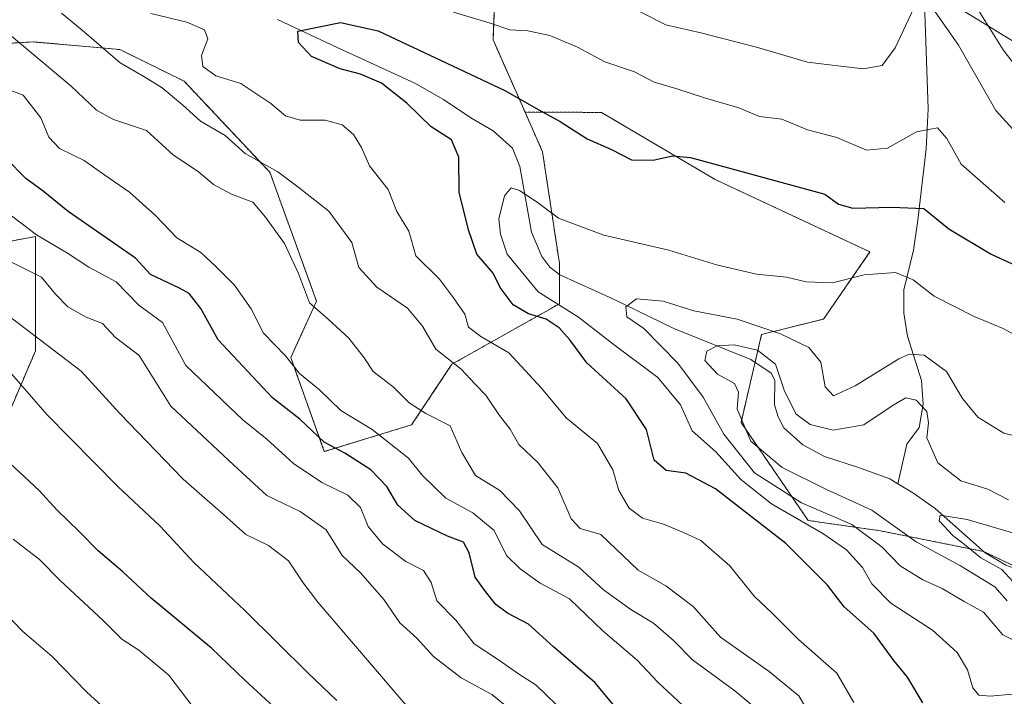
# Model space of a CAD drawing. Units: metres. Extents: x 634408 to 637871, y 4745939 to 4748320.
# Drawn here: x 634975 to 635163, y 4747568 to 4747697 of the extents above; entities that cross this region are included whole.
import ezdxf

# ---------------------------------------------------------------- set-up
doc = ezdxf.new("R2010")
doc.units = ezdxf.units.M
doc.header["$MEASUREMENT"] = 0
doc.linetypes.add('TRAZOS', pattern=[0.75, 0.5, -0.25])
for name, color, linetype, lineweight in [('Arbolado forestal', 92, 'TRAZOS', 0), ('Arbolado forestal CxS', 92, 'Continuous', 0), ('Corriente natural lineal', 142, 'Continuous', 13), ('Curva de nivel maestra', 36, 'Continuous', 30), ('Curva de nivel normal', 36, 'Continuous', 0), ('Matorral', 135, 'Continuous', 0), ('Matorral CxS', 135, 'Continuous', 0), ('Núcleo urbano', 19, 'Continuous', 0), ('Núcleo urbano CxS', 19, 'Continuous', 0)]:
    doc.layers.add(name, color=color, linetype=linetype, lineweight=lineweight)

# ---------------------------------------------------------------- blocks, each defined once
blk = doc.blocks.new('*U184')
at = {"layer": 'Curva de nivel normal', "color": 36, "linetype": 'Continuous', "lineweight": 0}
blk.add_polyline3d([(635166.88, 4747617.23, 640), (635162.84, 4747618.24, 640), (635157.92, 4747621.29, 640), (635154.96, 4747624.85, 640), (635151.93, 4747629.97, 640), (635147.7, 4747633.13, 640), (635144.85, 4747633.28, 640), (635142.85, 4747632.43, 640), (635134.54, 4747627.28, 640), (635130.38, 4747625.34, 640), (635128.84, 4747627.08, 640), (635128.01, 4747631.78, 640), (635125.7, 4747634.56, 640), (635120.32, 4747637.2, 640), (635112.06, 4747639.98, 640), (635103.76, 4747641.54, 640), (635097.92, 4747643.38, 640), (635092.84, 4747643.86, 640), (635090.8, 4747642.32, 640), (635090.99, 4747640.44, 640), (635094.27, 4747638.17, 640), (635100.72, 4747631.6, 640), (635105.58, 4747625.12, 640), (635109.5, 4747618.07, 640), (635115.36, 4747610.68, 640), (635124.32, 4747604.97, 640), (635133.92, 4747600.84, 640), (635139.69, 4747596.56, 640), (635143.13, 4747593, 640), (635147.45, 4747590.32, 640), (635151.1, 4747588.63, 640), (635155.32, 4747586.18, 640), (635158.97, 4747584.17, 640), (635162.66, 4747579.86, 640), (635166.44, 4747577.97, 640)], dxfattribs=at)
blk = doc.blocks.new('*U185')
at = {"layer": 'Curva de nivel normal', "color": 36, "linetype": 'Continuous', "lineweight": 0}
blk.add_polyline3d([(635079.49, 4747564.69, 680), (635073.74, 4747570.24, 680), (635070.38, 4747572.42, 680), (635066.58, 4747575.08, 680), (635061.94, 4747578.14, 680), (635058.42, 4747582.61, 680), (635054.83, 4747586.3, 680), (635053.7, 4747589.79, 680), (635052.24, 4747592.1, 680), (635048.89, 4747593.83, 680), (635044.5, 4747597.1, 680), (635041.73, 4747600.49, 680), (635040.24, 4747604.11, 680), (635037.86, 4747606.46, 680), (635032.92, 4747608.88, 680), (635027.49, 4747612.46, 680), (635022.4, 4747617.13, 680), (635017.82, 4747620.79, 680), (635006.95, 4747631.15, 680), (635002.5, 4747639.36, 680), (634998.04, 4747642.62, 680), (634993.7, 4747647.07, 680), (634988.5, 4747649.87, 680), (634984.45, 4747652.55, 680), (634978.51, 4747656.04, 680), (634967.25, 4747664.52, 680)], dxfattribs=at)
blk = doc.blocks.new('*U201')
at = {"layer": 'Curva de nivel normal', "color": 36, "linetype": 'Continuous', "lineweight": 0}
blk.add_polyline3d([(635163.48, 4747586.29, 635), (635161.15, 4747588.96, 635), (635154.59, 4747592.96, 635), (635146.16, 4747597.58, 635), (635137.7, 4747603.58, 635), (635129.04, 4747607.52, 635), (635120.6, 4747611.68, 635), (635114.66, 4747616.75, 635), (635112.03, 4747622.81, 635), (635112.3, 4747626.07, 635), (635111.51, 4747627.72, 635), (635108.28, 4747629.52, 635), (635105.86, 4747632.07, 635), (635106.28, 4747633.87, 635), (635108.26, 4747634.88, 635), (635111.45, 4747635.09, 635), (635115.93, 4747634.07, 635), (635119.32, 4747631.4, 635), (635120.98, 4747626.42, 635), (635123.2, 4747621.96, 635), (635125.98, 4747619.87, 635), (635130.35, 4747618.79, 635), (635136.18, 4747619.82, 635), (635141.77, 4747623.56, 635), (635144.18, 4747624.97, 635), (635146.16, 4747624.54, 635), (635148.16, 4747622.4, 635), (635148.52, 4747620.22, 635), (635148.22, 4747617.34, 635), (635150.31, 4747612.62, 635), (635154.66, 4747609.17, 635), (635159.82, 4747607.6, 635), (635163.76, 4747605.54, 635)], dxfattribs=at)
blk = doc.blocks.new('*U254')
at = {"layer": 'Curva de nivel normal', "color": 36, "linetype": 'Continuous', "lineweight": 0}
blk.add_polyline3d([(635164.56, 4747590.02, 630), (635162.47, 4747592.29, 630), (635158.48, 4747594.5, 630), (635155.38, 4747597.02, 630), (635153.14, 4747598.77, 630), (635150.51, 4747601.56, 630), (635150.75, 4747602.61, 630), (635155.88, 4747601.78, 630), (635166.07, 4747598.79, 630)], dxfattribs=at)

msp = doc.modelspace()

# ---------------------------------------------------------------- linework, layer by layer
at = {"layer": 'Arbolado forestal', "color": 92, "linetype": 'TRAZOS', "lineweight": 0}
for points in [[(635071.62, 4747679.41, 649.07), (635065.52, 4747693.19, 653.97), (635065.91, 4747702.72, 657.77), (635073.9, 4747713.09, 663.15), (635090.63, 4747734.28, 675.2)], [(635437.83, 4747571.72, 645.71), (635356.86, 4747599.99, 653.22), (635304.14, 4747624.44, 658.38), (635269.77, 4747638.19, 661.38), (635212.47, 4747663.4, 665.45), (635183.44, 4747682.5, 668.21), (635165.87, 4747692.13, 667.01), (635152.89, 4747700.07, 661.69), (635146.71, 4747702.71, 660.36), (635136.84, 4747706.94, 666.54), (635126.47, 4747712.5, 670.45), (635107.27, 4747724.03, 673.64), (635101.98, 4747732.25, 676.22), (635090.63, 4747734.28, 675.2)], [(635071.62, 4747679.41, 649.07), (635074.96, 4747671.84, 647.74), (635078.17, 4747650.59, 641.77), (635078.17, 4747648.51, 641.38), (635078.17, 4747642.91, 643.35), (635057.69, 4747631.38, 659.57), (635050.01, 4747619.85, 666.6), (635033.37, 4747614.73, 676.03), (635026.97, 4747632.66, 669.71), (635031.88, 4747643.4, 664.26), (635022.98, 4747667.94, 660.23), (635006.66, 4747685.29, 657.75), (634994.43, 4747691.32, 658.99), (634977.88, 4747692.79, 663.85), (634958.86, 4747691.66, 670.37)], [(635228.82, 4747550.46, 620.66), (635216.03, 4747568.17, 620.72), (635197.35, 4747578.99, 625.76), (635177.68, 4747586.86, 630.13), (635167.79, 4747591.55, 628.5), (635159, 4747595.72, 630.34), (635158.98, 4747595.72, 630.34), (635139.33, 4747599.65, 637.08), (635125.56, 4747601.62, 642.42), (635112.78, 4747620.31, 635.02), (635115.47, 4747631.75, 634.52), (635116.71, 4747637.04, 637.5), (635128.51, 4747639.99, 643.38), (635137.36, 4747652.78, 646.88), (635107.86, 4747666.56, 648.95), (635086.22, 4747679.35, 651.44), (635071.62, 4747679.41, 649.07)], [(635228.82, 4747550.46, 620.66), (635216.03, 4747568.17, 620.72), (635197.35, 4747578.99, 625.76), (635177.68, 4747586.86, 630.13), (635167.79, 4747591.55, 628.5), (635159, 4747595.72, 630.34), (635158.98, 4747595.72, 630.34), (635139.33, 4747599.65, 637.08), (635125.56, 4747601.62, 642.42), (635112.78, 4747620.31, 635.02), (635115.47, 4747631.75, 634.52), (635116.71, 4747637.04, 637.5), (635128.51, 4747639.99, 643.38), (635137.36, 4747652.78, 646.88), (635107.86, 4747666.56, 648.95), (635086.22, 4747679.35, 651.44), (635071.62, 4747679.41, 649.07)], [(634957.84, 4747651.87, 690.38), (634978.33, 4747655.72, 679.81), (634978.33, 4747633.94, 691.82), (634970.65, 4747616.01, 699.51)]]:
    msp.add_polyline3d(points, dxfattribs=at)
at = {"layer": 'Arbolado forestal CxS', "color": 92, "linetype": 'Continuous', "lineweight": 0}
for points in [[(635177.68, 4747586.86, 630.13), (635159, 4747595.72, 630.34), (635139.33, 4747599.65, 637.08), (635125.56, 4747601.62, 642.42), (635112.78, 4747620.31, 635.02), (635116.71, 4747637.04, 637.5), (635128.51, 4747639.99, 643.38), (635137.36, 4747652.78, 646.88), (635107.86, 4747666.56, 648.95), (635086.22, 4747679.35, 651.44), (635071.62, 4747679.41, 649.07), (635065.52, 4747693.19, 653.97), (635065.91, 4747702.72, 657.77), (635073.9, 4747713.09, 663.15), (635090.63, 4747734.28, 675.2), (635101.98, 4747732.25, 676.22), (635107.27, 4747724.03, 673.64), (635126.47, 4747712.5, 670.45), (635136.84, 4747706.94, 666.54), (635152.89, 4747700.07, 661.69), (635165.87, 4747692.13, 667.01)], [(634958.86, 4747691.66, 670.37), (634977.88, 4747692.79, 663.85), (634994.43, 4747691.32, 658.99), (635006.66, 4747685.29, 657.75), (635022.98, 4747667.94, 660.23), (635031.88, 4747643.4, 664.26), (635026.97, 4747632.66, 669.71), (635033.37, 4747614.73, 676.03), (635050.01, 4747619.85, 666.6), (635057.69, 4747631.38, 659.57), (635078.17, 4747642.91, 643.35), (635078.17, 4747650.59, 641.77), (635074.96, 4747671.84, 647.74), (635071.62, 4747679.41, 649.07), (635071.62, 4747679.41, 649.07), (635086.22, 4747679.35, 651.44), (635107.86, 4747666.56, 648.95), (635137.36, 4747652.78, 646.88), (635128.51, 4747639.99, 643.38), (635116.71, 4747637.04, 637.5), (635112.78, 4747620.31, 635.02), (635125.56, 4747601.62, 642.42), (635139.33, 4747599.65, 637.08), (635159, 4747595.72, 630.34), (635177.68, 4747586.86, 630.13)], [(634970.65, 4747616.01, 699.51), (634978.33, 4747633.94, 691.82), (634978.33, 4747655.72, 679.81), (634957.85, 4747651.87, 690.38)]]:
    msp.add_polyline3d(points, dxfattribs=at)
at = {"layer": 'Corriente natural lineal', "color": 142, "linetype": 'Continuous', "lineweight": 13}
for points in [[(635142.01, 4747714.49, 664.59), (635147.74, 4747700.14, 660.1), (635148.43, 4747680.04, 656.65), (635148.05, 4747672.4, 653.37), (635146.49, 4747658.85, 648.86), (635145.68, 4747653.1, 647.52), (635143.82, 4747645.54, 643.55), (635143.83, 4747641.13, 642.02), (635144.52, 4747636.71, 640.87), (635147.15, 4747628.27, 637.23), (635147.48, 4747623.78, 634.9), (635146.7, 4747619.31, 634.09), (635144.39, 4747616.17, 632.82), (635142.69, 4747608.63, 630.98)], [(635024.46, 4747697.07, 651.51), (635035.79, 4747691.69, 648.32), (635050.64, 4747684.91, 647.83), (635056.06, 4747681.78, 647.04), (635061.32, 4747678.31, 646.52), (635065.55, 4747675.83, 646.81), (635069.26, 4747672.55, 646.35), (635070.65, 4747669.05, 645.91), (635072.84, 4747656.55, 642.09), (635074.79, 4747651.92, 641.88), (635076.33, 4747649.9, 641.52), (635078.28, 4747648.43, 641.41), (635088.33, 4747643.82, 640.44), (635099.98, 4747638.19, 637.75), (635114.65, 4747632.3, 634.58), (635118.54, 4747629.67, 634.89), (635119.21, 4747628.35, 634.75), (635119.18, 4747623.66, 634.32), (635119.84, 4747621.38, 634), (635120.97, 4747619.24, 633.62), (635124.55, 4747616.03, 633.37), (635128.71, 4747613.8, 632.22), (635134.99, 4747611.78, 632.05), (635141.13, 4747609.58, 631.2), (635142.69, 4747608.63, 630.98)], [(635142.69, 4747608.63, 630.98), (635145.55, 4747606.89, 630.87), (635149.77, 4747603.88, 630.29), (635159.31, 4747595.43, 630.34), (635163.24, 4747593.13, 629.46), (635167.43, 4747591.59, 628.6), (635170.77, 4747591.22, 627.61), (635174.09, 4747591.85, 627.13), (635178.76, 4747594.92, 626), (635181.19, 4747595.7, 625.7), (635183.63, 4747595.75, 625.54), (635186.88, 4747594.66, 624.79), (635189.9, 4747592.94, 624.51), (635195.34, 4747588.93, 624.23), (635200.59, 4747584.68, 624.85), (635211.85, 4747574.82, 623.41), (635223.82, 4747563.94, 620.78)]]:
    msp.add_polyline3d(points, dxfattribs=at)
at = {"layer": 'Curva de nivel maestra', "color": 36, "linetype": 'Continuous', "lineweight": 30}
for points in [[(635147.44, 4747566.9, 650), (635144.48, 4747571.75, 650), (635141.89, 4747574.97, 650), (635138.1, 4747580.17, 650), (635132.41, 4747585.16, 650), (635129.24, 4747589.29, 650), (635121.3, 4747597.22, 650), (635107.91, 4747607.62, 650), (635102.29, 4747610.6, 650), (635098.5, 4747611.13, 650), (635096.26, 4747613.08, 650), (635094.76, 4747618.93, 650), (635090.92, 4747624.8, 650), (635083.41, 4747631.62, 650), (635080.17, 4747636.03, 650), (635078.14, 4747638.34, 650), (635075.65, 4747639.94, 650), (635072.28, 4747640.98, 650), (635069.37, 4747642.72, 650), (635066.88, 4747645.99, 650), (635065.54, 4747648.74, 650), (635062.44, 4747652.32, 650), (635060.85, 4747656.96, 650), (635059.04, 4747664.17, 650), (635059, 4747670.82, 650), (635057.59, 4747674.12, 650), (635053.73, 4747676.59, 650), (635049.08, 4747681.11, 650), (635044.27, 4747684.9, 650), (635040.25, 4747686.66, 650), (635036.4, 4747687.66, 650), (635030.94, 4747690.01, 650), (635028.44, 4747692.68, 650), (635028.34, 4747694.85, 650), (635036.44, 4747696.5, 650), (635043.66, 4747694.9, 650), (635067.75, 4747683.52, 650), (635074.22, 4747679.83, 650), (635078.34, 4747677.62, 650), (635083.47, 4747674.3, 650), (635088.08, 4747672.28, 650), (635091.88, 4747670.33, 650), (635096.05, 4747670.24, 650), (635099.71, 4747671.06, 650), (635103.16, 4747670.76, 650), (635128.74, 4747663.76, 650), (635131.36, 4747661.89, 650), (635134.1, 4747661.12, 650), (635141.5, 4747661.28, 650), (635147.6, 4747661.06, 650), (635152.38, 4747657.2, 650), (635160.42, 4747652.35, 650), (635175.38, 4747645.48, 650)], [(635090.06, 4747564.6, 675), (635084.9, 4747570.78, 675), (635077.05, 4747577.52, 675), (635072.28, 4747581.88, 675), (635068.3, 4747583.95, 675), (635066.04, 4747585.63, 675), (635064.06, 4747588.11, 675), (635062.13, 4747590.84, 675), (635061, 4747595.48, 675), (635059.87, 4747597.46, 675), (635056.85, 4747598.6, 675), (635050.6, 4747601.6, 675), (635047.36, 4747604.54, 675), (635045.27, 4747608.08, 675), (635042.26, 4747611.25, 675), (635037.26, 4747614.46, 675), (635033.33, 4747616.53, 675), (635028.72, 4747620.92, 675), (635023.47, 4747625, 675), (635013.16, 4747636.05, 675), (635009.84, 4747641.97, 675), (635007.62, 4747644.83, 675), (635005.77, 4747645.9, 675), (635000.26, 4747648.46, 675), (634997.36, 4747651.56, 675), (634984.57, 4747660.46, 675), (634979.77, 4747664.37, 675), (634976.49, 4747666.79, 675), (634972.74, 4747670.54, 675)], [(635026.86, 4747563.27, 700), (635018.22, 4747571.2, 700), (635011.87, 4747577.29, 700), (635000.4, 4747586.84, 700), (634994.94, 4747591.81, 700), (634990.28, 4747595.82, 700), (634986.66, 4747599.53, 700), (634982.42, 4747603.62, 700), (634979.03, 4747607.35, 700), (634971.59, 4747614.27, 700)]]:
    msp.add_polyline3d(points, dxfattribs=at)
at = {"layer": 'Curva de nivel normal', "color": 36, "linetype": 'Continuous', "lineweight": 0}
for points in [[(635146.85, 4747711.68, 665), (635150.98, 4747707.51, 665), (635155.32, 4747703.52, 665), (635158.6, 4747697.88, 665), (635162.73, 4747691.29, 665), (635166.06, 4747686.93, 665)], [(635148.76, 4747699.98, 660), (635154.21, 4747692.18, 660), (635161.36, 4747679.7, 660), (635167.81, 4747672.58, 660)], [(635126.82, 4747563.04, 660), (635123.78, 4747568.19, 660), (635118.15, 4747572.88, 660), (635108.89, 4747579.42, 660), (635103.66, 4747585.21, 660), (635098.42, 4747589.2, 660), (635093.17, 4747592.18, 660), (635086.09, 4747598.97, 660), (635082.14, 4747600.06, 660), (635080.38, 4747601.9, 660), (635077.87, 4747607.82, 660), (635074.06, 4747612.69, 660), (635070.41, 4747616.06, 660), (635068.8, 4747619, 660), (635066.74, 4747621.61, 660), (635064.14, 4747625.51, 660), (635062.08, 4747627.62, 660), (635059.42, 4747630.46, 660), (635054.63, 4747634.28, 660), (635052.06, 4747638.63, 660), (635049.2, 4747642.08, 660), (635043.39, 4747646.09, 660), (635039.94, 4747649.82, 660), (635038.6, 4747654.6, 660), (635034.24, 4747660.55, 660), (635028.32, 4747665.19, 660), (635024.53, 4747668.06, 660), (635018.31, 4747671.51, 660), (635014.45, 4747674.98, 660), (635009.8, 4747677.67, 660), (635006.32, 4747680.82, 660), (635002.47, 4747684.04, 660), (634999, 4747686.17, 660), (634994.46, 4747688.81, 660), (634987.22, 4747695.04, 660), (634983.3, 4747698.25, 660)], [(635000.28, 4747698.2, 655), (635007.16, 4747696.57, 655), (635010.52, 4747695.11, 655), (635011.15, 4747693.35, 655), (635009.97, 4747690.17, 655), (635010.21, 4747688.08, 655), (635012.67, 4747686.33, 655), (635017.46, 4747684.83, 655), (635023.18, 4747681.05, 655), (635025.95, 4747678.72, 655), (635028.76, 4747677.9, 655), (635033.56, 4747677.87, 655), (635036.8, 4747676.96, 655), (635038.92, 4747675.12, 655), (635040.46, 4747672.66, 655), (635041.97, 4747669.17, 655), (635045.56, 4747664.66, 655), (635047.19, 4747660.46, 655), (635049.46, 4747656.71, 655), (635050.83, 4747652, 655), (635055.31, 4747647.59, 655), (635057.98, 4747644.03, 655), (635060.14, 4747640.93, 655), (635060.87, 4747638.46, 655), (635063.18, 4747636.64, 655), (635068.54, 4747633.54, 655), (635074.73, 4747626.79, 655), (635079.48, 4747621.15, 655), (635085.42, 4747616.29, 655), (635088.38, 4747611.24, 655), (635089.47, 4747607.34, 655), (635091.44, 4747603.98, 655), (635094.03, 4747602.04, 655), (635098.02, 4747600.89, 655), (635101.82, 4747599.3, 655), (635105.15, 4747597.8, 655), (635110.68, 4747592.96, 655), (635115.31, 4747587.17, 655), (635118.71, 4747583.99, 655), (635123.72, 4747578.92, 655), (635131.02, 4747572.51, 655), (635134.25, 4747566.94, 655)], [(635163.07, 4747662.22, 655), (635154.75, 4747669.52, 655), (635152.02, 4747674.4, 655), (635150.24, 4747676.43, 655), (635146.25, 4747675.64, 655), (635140.72, 4747672.52, 655), (635136.68, 4747672.14, 655), (635131.06, 4747674.59, 655), (635125.46, 4747676, 655), (635120.54, 4747678.05, 655), (635116.32, 4747678.58, 655), (635112.38, 4747680.2, 655), (635106.03, 4747682.04, 655), (635100.36, 4747683.91, 655), (635096.25, 4747685.12, 655), (635092.47, 4747687.09, 655), (635086.8, 4747689, 655), (635081.59, 4747691.79, 655), (635076.35, 4747694.01, 655), (635072.17, 4747694.88, 655), (635068.72, 4747695.1, 655), (635064.96, 4747696.36, 655), (635057.99, 4747698.45, 655)], [(635093.45, 4747698.55, 660), (635098.45, 4747696.01, 660), (635105.09, 4747694.52, 660), (635115.76, 4747691.79, 660), (635125.42, 4747688.94, 660), (635131.76, 4747688.16, 660), (635136.09, 4747687.65, 660), (635139.68, 4747688.3, 660), (635142.13, 4747691.65, 660), (635145.68, 4747699.1, 660)], [(634973.71, 4747693.91, 665), (634985.13, 4747684.33, 665), (634989.93, 4747679.76, 665), (634993.2, 4747678, 665), (634999.48, 4747675.88, 665), (635004.64, 4747671.22, 665), (635009.35, 4747668.09, 665), (635012.28, 4747665.64, 665), (635015.7, 4747663.77, 665), (635019.72, 4747662.26, 665), (635022.17, 4747659.39, 665), (635025.76, 4747654.39, 665), (635028.42, 4747648.64, 665), (635030.56, 4747643.1, 665), (635034.09, 4747639.98, 665), (635038.01, 4747636.34, 665), (635040.95, 4747632.62, 665), (635042.69, 4747630.01, 665), (635046.52, 4747627.05, 665), (635049.55, 4747624.03, 665), (635052.69, 4747622.02, 665), (635057.38, 4747619.65, 665), (635059.58, 4747614.56, 665), (635062.18, 4747610.16, 665), (635066.83, 4747607.3, 665), (635070.54, 4747603.47, 665), (635074.9, 4747597.04, 665), (635081.87, 4747592.74, 665), (635086.55, 4747588.42, 665), (635091.76, 4747584.64, 665), (635096.13, 4747582.07, 665), (635099.92, 4747578.73, 665), (635103.54, 4747575.1, 665), (635111.63, 4747569.17, 665), (635116.92, 4747564.7, 665)], [(634972.27, 4747684, 670), (634975.99, 4747682.62, 670), (634979.35, 4747678.29, 670), (634980.84, 4747674.62, 670), (634982.87, 4747672.49, 670), (634987.6, 4747670.19, 670), (634991.55, 4747667.42, 670), (634996.27, 4747664.14, 670), (635001.2, 4747659.74, 670), (635005.26, 4747655.46, 670), (635009.84, 4747652.69, 670), (635012.6, 4747650.08, 670), (635016.26, 4747646.45, 670), (635019.4, 4747641.93, 670), (635021.79, 4747637.33, 670), (635025.94, 4747633, 670), (635028.61, 4747629.59, 670), (635032.47, 4747626.53, 670), (635036.49, 4747622.59, 670), (635042.5, 4747618.96, 670), (635049.4, 4747613.5, 670), (635052.02, 4747610.22, 670), (635056.52, 4747605.85, 670), (635061.7, 4747603.07, 670), (635065.74, 4747599.74, 670), (635068.06, 4747594.93, 670), (635070.68, 4747592.4, 670), (635074.49, 4747589.68, 670), (635080.11, 4747586.71, 670), (635086.51, 4747580.55, 670), (635093.02, 4747575.01, 670), (635096.9, 4747570.8, 670), (635104.52, 4747563.72, 670)], [(635169.45, 4747634.51, 645), (635162.71, 4747638.18, 645), (635157.2, 4747640.47, 645), (635149.57, 4747644.37, 645), (635145.58, 4747647.45, 645), (635142.25, 4747648.87, 645), (635136.24, 4747648.43, 645), (635130.21, 4747646.86, 645), (635125.21, 4747647.08, 645), (635121.44, 4747647.97, 645), (635115.73, 4747648.56, 645), (635108.09, 4747650.29, 645), (635099.02, 4747653.09, 645), (635086.64, 4747655.98, 645), (635078, 4747659.2, 645), (635073.95, 4747662.23, 645), (635070.59, 4747664.45, 645), (635068.98, 4747664.99, 645), (635067.68, 4747663.48, 645), (635066.65, 4747659.08, 645), (635066.96, 4747656.16, 645), (635068.24, 4747652.32, 645), (635074.1, 4747645.18, 645), (635081.79, 4747640.37, 645), (635088.36, 4747635.25, 645), (635096.9, 4747628.84, 645), (635101.23, 4747623.67, 645), (635103.47, 4747618.7, 645), (635107.99, 4747614.67, 645), (635112.76, 4747609.44, 645), (635118.57, 4747604.77, 645), (635128.38, 4747599.14, 645), (635132.88, 4747596, 645), (635135.9, 4747592.66, 645), (635137.68, 4747589.53, 645), (635141.34, 4747585.84, 645), (635149.26, 4747580.74, 645), (635153.98, 4747576.5, 645), (635155.95, 4747573.15, 645), (635156.98, 4747569.71, 645), (635158.1, 4747568.37, 645), (635160.28, 4747568.16, 645), (635164.5, 4747568.53, 645)], [(635067.98, 4747566.3, 685), (635065.28, 4747568.49, 685), (635059.42, 4747571.62, 685), (635054.17, 4747575.71, 685), (635050.99, 4747579.19, 685), (635047.77, 4747582.13, 685), (635044.68, 4747586.54, 685), (635040.33, 4747591.61, 685), (635036.76, 4747594.96, 685), (635033.72, 4747599.84, 685), (635028.78, 4747603.31, 685), (635022.42, 4747606.39, 685), (635016.04, 4747612.21, 685), (635004.13, 4747623.39, 685), (634998.06, 4747633.04, 685), (634993.54, 4747636.55, 685), (634991.09, 4747639.12, 685), (634987.98, 4747640.37, 685), (634984.46, 4747642.3, 685), (634982.16, 4747644.7, 685), (634979.47, 4747647.96, 685), (634973.01, 4747651.21, 685)], [(635049.56, 4747565.76, 690), (635032.16, 4747586.05, 690), (635029.33, 4747589.75, 690), (635026.52, 4747593.94, 690), (635022.7, 4747596.83, 690), (635018.39, 4747598.93, 690), (635014.12, 4747602.85, 690), (635006.44, 4747609.51, 690), (634994.42, 4747622.01, 690), (634987.01, 4747630.08, 690), (634972.6, 4747641.03, 690)], [(635035.73, 4747567.33, 695), (635030.31, 4747572.55, 695), (635018.25, 4747584.5, 695), (635008.51, 4747593.6, 695), (635002.07, 4747600.51, 695), (634993.99, 4747608.08, 695), (634980.46, 4747621.83, 695), (634973.37, 4747629.99, 695)], [(635009.4, 4747564.74, 705), (635003.73, 4747572.17, 705), (634998, 4747576.93, 705), (634994.78, 4747578.98, 705), (634991.28, 4747582.48, 705), (634983, 4747590.2, 705), (634979.11, 4747594.21, 705), (634974.04, 4747598.08, 705)], [(635000, 4747558.04, 710), (634988.03, 4747569, 710), (634981.48, 4747575.7, 710), (634975.92, 4747580.48, 710), (634970.28, 4747586.26, 710)]]:
    msp.add_polyline3d(points, dxfattribs=at)
at = {"layer": 'Matorral', "color": 135, "linetype": 'Continuous', "lineweight": 0}
for points in [[(635071.62, 4747679.41, 649.07), (635065.52, 4747693.19, 653.97), (635065.91, 4747702.72, 657.77), (635073.9, 4747713.09, 663.15), (635090.63, 4747734.28, 675.2)], [(635071.62, 4747679.41, 649.07), (635074.96, 4747671.84, 647.74), (635078.17, 4747650.59, 641.77), (635078.17, 4747648.51, 641.38), (635078.17, 4747642.91, 643.35), (635057.69, 4747631.38, 659.57), (635050.01, 4747619.85, 666.6), (635033.37, 4747614.73, 676.03), (635026.97, 4747632.66, 669.71), (635031.88, 4747643.4, 664.26), (635022.98, 4747667.94, 660.23), (635006.66, 4747685.29, 657.75), (634994.43, 4747691.32, 658.99), (634977.88, 4747692.79, 663.85), (634958.86, 4747691.66, 670.37)], [(634957.84, 4747651.87, 690.38), (634978.33, 4747655.72, 679.81), (634978.33, 4747633.94, 691.82), (634970.65, 4747616.01, 699.51)]]:
    msp.add_polyline3d(points, dxfattribs=at)
at = {"layer": 'Matorral CxS', "color": 135, "linetype": 'Continuous', "lineweight": 0}
for points in [[(635065.91, 4747702.72, 657.77), (635065.52, 4747693.19, 653.97), (635071.62, 4747679.41, 649.07), (635074.96, 4747671.84, 647.74), (635078.17, 4747650.59, 641.77), (635078.17, 4747642.91, 643.35), (635057.69, 4747631.38, 659.57), (635050.01, 4747619.85, 666.6), (635033.37, 4747614.73, 676.03), (635026.97, 4747632.66, 669.71), (635031.88, 4747643.4, 664.26), (635022.98, 4747667.94, 660.23), (635006.66, 4747685.29, 657.75), (634994.43, 4747691.32, 658.99), (634977.88, 4747692.79, 663.85), (634958.86, 4747691.66, 670.37)], [(634957.85, 4747651.87, 690.38), (634978.33, 4747655.72, 679.81), (634978.33, 4747633.94, 691.82), (634970.65, 4747616.01, 699.51)]]:
    msp.add_polyline3d(points, dxfattribs=at)
at = {"layer": 'Núcleo urbano', "color": 19, "linetype": 'Continuous', "lineweight": 0}
msp.add_polyline3d([(635437.83, 4747571.72, 645.71), (635356.86, 4747599.99, 653.22), (635304.14, 4747624.44, 658.38), (635269.77, 4747638.19, 661.38), (635212.47, 4747663.4, 665.45), (635183.44, 4747682.5, 668.21), (635165.87, 4747692.13, 667.01), (635152.89, 4747700.07, 661.69), (635146.71, 4747702.71, 660.36), (635136.84, 4747706.94, 666.54), (635126.47, 4747712.5, 670.45), (635107.27, 4747724.03, 673.64), (635101.98, 4747732.25, 676.22), (635090.63, 4747734.28, 675.2)], dxfattribs=at)
at = {"layer": 'Núcleo urbano CxS', "color": 19, "linetype": 'Continuous', "lineweight": 0}
msp.add_polyline3d([(635437.83, 4747571.72, 645.71), (635356.86, 4747599.99, 653.22), (635304.14, 4747624.44, 658.38), (635269.77, 4747638.19, 661.38), (635212.47, 4747663.4, 665.45), (635183.44, 4747682.5, 668.21), (635165.87, 4747692.13, 667.01), (635152.89, 4747700.07, 661.69), (635136.84, 4747706.94, 666.54), (635126.47, 4747712.5, 670.45), (635107.27, 4747724.03, 673.64), (635101.98, 4747732.25, 676.22), (635090.63, 4747734.28, 675.2), (635075.1, 4747741.14, 676.04), (635055.92, 4747751.46, 678.33), (635026.41, 4747767.7, 681.05), (635008.71, 4747776.55, 681.05), (634994.69, 4747780.24, 680.16), (634958.54, 4747780.24, 676.29)], dxfattribs=at)

# ---------------------------------------------------------------- block references
at = {"layer": 'Curva de nivel normal', "color": 36, "linetype": 'Continuous', "lineweight": 0}
for name in ['*U185', '*U201', '*U254', '*U184']:
    msp.add_blockref(name, (0, 0), dxfattribs=at)

doc.saveas('drawing.dxf')
